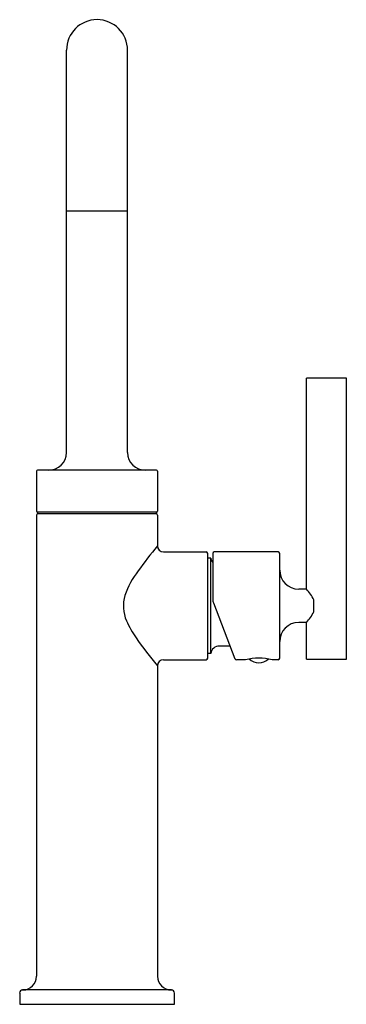
# Model space of a CAD drawing. Extents: x 4299.9 to 4304.2, y 223.8 to 236.8.
import ezdxf

# ---------------------------------------------------------------- set-up
doc = ezdxf.new("R2010")
doc.units = 0
doc.header["$LTSCALE"] = 0.64311
doc.layers.get('0').update_dxf_attribs({"color": 255, "linetype": 'CONTINUOUS'})
doc.layers.get('DEFPOINTS').update_dxf_attribs({"linetype": 'CONTINUOUS'})
doc.styles.get("Standard").update_dxf_attribs({"font": 'txt', "width": 0.8})

msp = doc.modelspace()

# ---------------------------------------------------------------- linework, layer by layer
for p, q in [((4300.477, 231.101), (4300.477, 236.418)), ((4301.284, 231.101), (4301.284, 236.418)), ((4300.477, 234.295), (4301.284, 234.295)), ((4303.652, 229.294), (4303.652, 232.081)), ((4304.18, 232.081), (4303.652, 232.081)), ((4304.18, 228.369), (4304.18, 232.081)), ((4300.081, 230.853), (4300.081, 230.326)), ((4301.668, 230.865), (4300.093, 230.865)), ((4301.68, 230.853), (4301.68, 230.326)), ((4300.081, 230.274), (4300.081, 224.176)), ((4300.093, 230.314), (4300.093, 230.294)), ((4300.093, 230.314), (4301.668, 230.314)), ((4300.093, 230.294), (4301.668, 230.294)), ((4301.668, 230.314), (4301.668, 230.294)), ((4301.68, 230.274), (4301.68, 229.865)), ((4301.759, 229.786), (4302.326, 229.786)), ((4302.345, 228.381), (4302.345, 229.766)), ((4302.412, 229.766), (4302.412, 229.155)), ((4303.278, 229.786), (4302.432, 229.786)), ((4303.298, 228.381), (4303.298, 229.766)), ((4302.385, 229.703), (4302.345, 229.703)), ((4302.385, 228.444), (4302.385, 229.703)), ((4303.652, 229.294), (4303.55, 229.294)), ((4302.42, 229.112), (4302.706, 228.374)), ((4303.751, 228.994), (4303.751, 229.153)), ((4303.652, 228.853), (4303.55, 228.853)), ((4303.652, 228.369), (4303.652, 228.853)), ((4302.385, 228.444), (4302.345, 228.444)), ((4302.641, 228.542), (4302.501, 228.542)), ((4301.759, 228.361), (4302.326, 228.361)), ((4302.845, 228.361), (4302.725, 228.361)), ((4303.278, 228.361), (4303.2, 228.361)), ((4303.652, 228.369), (4304.18, 228.369)), ((4301.68, 228.282), (4301.68, 224.176)), ((4299.857, 223.955), (4299.857, 223.806)), ((4301.865, 223.995), (4299.896, 223.995)), ((4301.904, 223.806), (4301.904, 223.955)), ((4299.857, 223.806), (4301.904, 223.806))]:
    msp.add_line(p, q)
for centre, radius, start, end in [((4300.881, 236.418), 0.404, 0, 180), ((4300.241, 231.101), 0.236, 270, 0), ((4301.52, 231.101), 0.236, 180, 270), ((4300.093, 230.853), 0.0118, 90, 180), ((4301.668, 230.853), 0.0118, 0, 90), ((4300.093, 230.326), 0.0118, 180, 270), ((4300.101, 230.274), 0.0197, 90, 180), ((4301.66, 230.274), 0.0197, 0, 90), ((4301.668, 230.326), 0.0118, 270, 0), ((4306.135, 226.158), 5.796, 140.2422, 144.3667), ((4301.759, 229.865), 0.0787, 180, 270), ((4302.326, 229.766), 0.0197, 0, 90), ((4302.432, 229.766), 0.0197, 90, 180), ((4303.278, 229.766), 0.0197, 0, 90), ((4302.501, 229.723), 0.118, 189.5941, 221.1769), ((4302.456, 228.764), 1.288, 143.2256, 159.6402), ((4303.55, 229.546), 0.252, 180, 270), ((4301.712, 229.073), 0.483, 163.3153, 204.0089), ((4303.114, 228.813), 0.722, 28.1515, 41.8135), ((4302.53, 229.155), 0.118, 180, 201.1941), ((4303.049, 229.38), 0.801, 318.865, 331.1699), ((4302.509, 229.428), 1.356, 204.0089, 215.0226), ((4303.55, 228.601), 0.252, 90, 180), ((4304.899, 231.034), 4.235, 214.2539, 220.5233), ((4302.501, 228.424), 0.118, 90, 170.4059), ((4301.759, 228.282), 0.0787, 90, 180), ((4302.326, 228.381), 0.0197, 270, 0), ((4302.725, 228.381), 0.0197, 201.1941, 270), ((4303.022, 227.669), 0.714, 75.6322, 104.3678), ((4303.022, 228.51), 0.189, 227.2082, 312.7918), ((4303.278, 228.381), 0.0197, 270, 0), ((4299.9, 224.176), 0.181, 270, 0), ((4301.861, 224.176), 0.181, 180, 270), ((4299.896, 223.955), 0.0394, 90, 180), ((4301.865, 223.955), 0.0394, 0, 90)]:
    msp.add_arc(centre, radius, start, end)

# ---------------------------------------------------------------- texts
at = {"layer": 'DEFPOINTS'}
for tag, p, s in [('MODELNUMBER', (4300.878, 223.811), 'K-14598M-4'), ('TRADENAME', (4300.878, 223.809), 'PURIST '), ('PRODUCT', (4300.878, 223.807), 'BATHROOM SINK FAUCET')]:
    msp.add_attdef(tag, p, s, height=0.001, dxfattribs=at)

doc.saveas('drawing.dxf')
